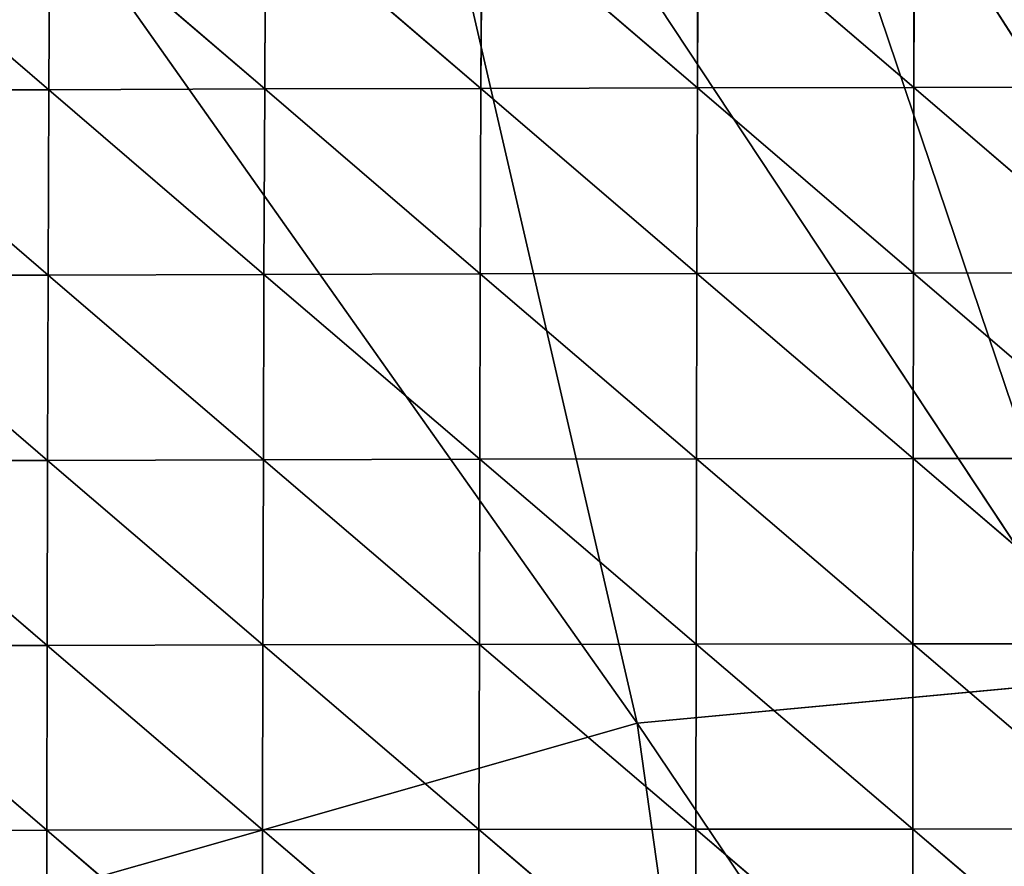
# Model space of a CAD drawing. Extents: x -2 to 26, y -1.7 to 10.7.
# Drawn here: x 3.4 to 3.5, y 2.6 to 2.7 of the extents above; entities that cross this region are included whole.
import ezdxf

# ---------------------------------------------------------------- set-up
doc = ezdxf.new("R2010")
doc.units = 0
doc.layers.get('0').update_dxf_attribs({"color": 13, "linetype": 'CONTINUOUS'})

# ---------------------------------------------------------------- blocks, each defined once
blk = doc.blocks.new('SKUPINA_12')
for p, q in [((0.798264, 1.031182, 0.1538), (0.839765, 0.972467, 0.121979)), ((0.826217, 1.031195, 0.099307), (0.863584, 0.974686, 0.062026)), ((0.839765, 0.972467, 0.121979), (0.826217, 1.031195, 0.099307)), ((0.863584, 0.974686, 0.062026), (0.845368, 1.02862, 0.049605)), ((0.845368, 1.02862, 0.049605), (0.881112, 0.972774, 0.011037)), ((0.839765, 0.972467, 0.121979), (0.863584, 0.974686, 0.062026)), ((0.839765, 0.972467, 0.121979), (0.808031, 0.963404, 0.182985)), ((0.848877, 0.907438, 0.139289), (0.839765, 0.972467, 0.121979)), ((0.876179, 0.9184, 0.07076), (0.839765, 0.972467, 0.121979))]:
    blk.add_line(p, q)
at = {"color": 155}
mesh = blk.add_polyface(dxfattribs=at)
corners = [(0.826217, 1.031195, 0.099307), (0.798264, 1.031182, 0.1538), (0.839765, 0.972467, 0.121979)]
mesh.append_faces([[corners[k] for k in face] for face in [(0, 1, 2)]], dxfattribs={"color": 155})
mesh = blk.add_polyface(dxfattribs=at)
corners = [(0.798264, 1.031182, 0.1538), (0.808031, 0.963404, 0.182985), (0.839765, 0.972467, 0.121979)]
mesh.append_faces([[corners[k] for k in face] for face in [(0, 1, 2)]], dxfattribs={"color": 155})
mesh = blk.add_polyface(dxfattribs=at)
corners = [(0.826217, 1.031195, 0.099307), (0.863584, 0.974686, 0.062026), (0.845368, 1.02862, 0.049605)]
mesh.append_faces([[corners[k] for k in face] for face in [(0, 1, 2)]], dxfattribs={"color": 155})
mesh = blk.add_polyface(dxfattribs=at)
corners = [(0.826217, 1.031195, 0.099307), (0.839765, 0.972467, 0.121979), (0.863584, 0.974686, 0.062026)]
mesh.append_faces([[corners[k] for k in face] for face in [(0, 1, 2)]], dxfattribs={"color": 155})
mesh = blk.add_polyface(dxfattribs=at)
corners = [(0.845368, 1.02862, 0.049605), (0.881112, 0.972774, 0.011037), (0.857153, 1.025847, 0.013545)]
mesh.append_faces([[corners[k] for k in face] for face in [(0, 1, 2)]], dxfattribs={"color": 155})
mesh = blk.add_polyface(dxfattribs=at)
corners = [(0.845368, 1.02862, 0.049605), (0.863584, 0.974686, 0.062026), (0.881112, 0.972774, 0.011037)]
mesh.append_faces([[corners[k] for k in face] for face in [(0, 1, 2)]], dxfattribs={"color": 155})
mesh = blk.add_polyface(dxfattribs=at)
corners = [(0.863584, 0.974686, 0.062026), (0.839765, 0.972467, 0.121979), (0.876179, 0.9184, 0.07076)]
mesh.append_faces([[corners[k] for k in face] for face in [(0, 1, 2)]], dxfattribs={"color": 155})
mesh = blk.add_polyface(dxfattribs=at)
corners = [(0.839765, 0.972467, 0.121979), (0.808031, 0.963404, 0.182985), (0.848877, 0.907438, 0.139289)]
mesh.append_faces([[corners[k] for k in face] for face in [(0, 1, 2)]], dxfattribs={"color": 155})
mesh = blk.add_polyface(dxfattribs=at)
corners = [(0.839765, 0.972467, 0.121979), (0.848877, 0.907438, 0.139289), (0.876179, 0.9184, 0.07076)]
mesh.append_faces([[corners[k] for k in face] for face in [(0, 1, 2)]], dxfattribs={"color": 155})
blk = doc.blocks.new('GROUP24_1')
for p, q in [((2.669475, 2.618984, -0.0079), (2.669491, 2.611357, -0.008451)), ((2.677077, 2.618968, -0.00753), (2.669491, 2.611357, -0.008451)), ((2.677077, 2.618968, -0.00753), (2.677098, 2.611342, -0.008063)), ((2.684679, 2.618946, -0.007075), (2.677098, 2.611342, -0.008063)), ((2.684679, 2.618946, -0.007075), (2.684705, 2.611322, -0.007577)), ((2.692276, 2.618918, -0.006516), (2.684705, 2.611322, -0.007577)), ((2.692276, 2.618918, -0.006516), (2.692307, 2.611297, -0.006974)), ((2.699864, 2.618884, -0.005834), (2.692307, 2.611297, -0.006974)), ((2.699864, 2.618884, -0.005834), (2.699898, 2.611266, -0.006234)), ((2.707435, 2.618845, -0.005013), (2.699898, 2.611266, -0.006234)), ((2.661886, 2.611365, -0.008761), (2.669491, 2.611357, -0.008451)), ((2.669491, 2.611357, -0.008451), (2.661893, 2.603734, -0.009162)), ((2.669491, 2.611357, -0.008451), (2.677098, 2.611342, -0.008063)), ((2.669491, 2.611357, -0.008451), (2.669504, 2.603727, -0.008843)), ((2.677098, 2.611342, -0.008063), (2.669504, 2.603727, -0.008843)), ((2.677098, 2.611342, -0.008063), (2.684705, 2.611322, -0.007577)), ((2.677098, 2.611342, -0.008063), (2.677116, 2.603714, -0.008434)), ((2.684705, 2.611322, -0.007577), (2.677116, 2.603714, -0.008434)), ((2.684705, 2.611322, -0.007577), (2.692307, 2.611297, -0.006974)), ((2.684705, 2.611322, -0.007577), (2.684728, 2.603696, -0.007915)), ((2.692307, 2.611297, -0.006974), (2.684728, 2.603696, -0.007915)), ((2.692307, 2.611297, -0.006974), (2.699898, 2.611266, -0.006234)), ((2.692307, 2.611297, -0.006974), (2.692333, 2.603673, -0.007265)), ((2.699898, 2.611266, -0.006234), (2.692333, 2.603673, -0.007265)), ((2.699898, 2.611266, -0.006234), (2.707469, 2.611231, -0.005338)), ((2.699898, 2.611266, -0.006234), (2.699924, 2.603645, -0.006462)), ((2.707469, 2.611231, -0.005338), (2.699924, 2.603645, -0.006462)), ((2.661893, 2.603734, -0.009162), (2.669504, 2.603727, -0.008843)), ((2.669504, 2.603727, -0.008843), (2.661898, 2.596107, -0.009435)), ((2.669504, 2.603727, -0.008843), (2.677116, 2.603714, -0.008434)), ((2.669504, 2.603727, -0.008843), (2.669514, 2.596101, -0.009105)), ((2.677116, 2.603714, -0.008434), (2.669514, 2.596101, -0.009105)), ((2.677116, 2.603714, -0.008434), (2.684728, 2.603696, -0.007915)), ((2.677116, 2.603714, -0.008434), (2.677131, 2.596089, -0.008673)), ((2.684728, 2.603696, -0.007915), (2.677131, 2.596089, -0.008673)), ((2.684728, 2.603696, -0.007915), (2.692333, 2.603673, -0.007265)), ((2.684728, 2.603696, -0.007915), (2.684747, 2.596073, -0.008119)), ((2.692333, 2.603673, -0.007265), (2.684747, 2.596073, -0.008119)), ((2.692333, 2.603673, -0.007265), (2.699924, 2.603645, -0.006462)), ((2.692333, 2.603673, -0.007265), (2.692354, 2.596052, -0.00742)), ((2.699924, 2.603645, -0.006462), (2.692354, 2.596052, -0.00742)), ((2.699924, 2.603645, -0.006462), (2.707493, 2.603615, -0.005481)), ((2.699924, 2.603645, -0.006462), (2.699944, 2.596028, -0.006548)), ((2.707493, 2.603615, -0.005481), (2.699944, 2.596028, -0.006548)), ((2.661898, 2.596107, -0.009435), (2.669514, 2.596101, -0.009105)), ((2.669514, 2.596101, -0.009105), (2.661902, 2.588486, -0.009604)), ((2.669514, 2.596101, -0.009105), (2.677131, 2.596089, -0.008673)), ((2.669514, 2.596101, -0.009105), (2.669522, 2.58848, -0.009262)), ((2.677131, 2.596089, -0.008673), (2.669522, 2.58848, -0.009262)), ((2.677131, 2.596089, -0.008673), (2.684747, 2.596073, -0.008119)), ((2.677131, 2.596089, -0.008673), (2.677144, 2.58847, -0.008806)), ((2.684747, 2.596073, -0.008119), (2.677144, 2.58847, -0.008806)), ((2.684747, 2.596073, -0.008119), (2.692354, 2.596052, -0.00742)), ((2.684747, 2.596073, -0.008119), (2.684762, 2.588456, -0.008216)), ((2.692354, 2.596052, -0.00742), (2.684762, 2.588456, -0.008216)), ((2.692354, 2.596052, -0.00742), (2.699944, 2.596028, -0.006548)), ((2.692354, 2.596052, -0.00742), (2.69237, 2.588438, -0.007465)), ((2.699944, 2.596028, -0.006548), (2.69237, 2.588438, -0.007465)), ((2.699944, 2.596028, -0.006548), (2.707508, 2.596003, -0.005476)), ((2.699944, 2.596028, -0.006548), (2.699959, 2.588418, -0.006522)), ((2.707508, 2.596003, -0.005476), (2.699959, 2.588418, -0.006522)), ((2.661902, 2.588486, -0.009604), (2.669522, 2.58848, -0.009262)), ((2.669522, 2.58848, -0.009262), (2.661904, 2.580871, -0.009689)), ((2.669522, 2.58848, -0.009262), (2.677144, 2.58847, -0.008806)), ((2.669522, 2.58848, -0.009262), (2.669529, 2.580867, -0.009334)), ((2.677144, 2.58847, -0.008806), (2.669529, 2.580867, -0.009334)), ((2.677144, 2.58847, -0.008806), (2.684762, 2.588456, -0.008216)), ((2.677144, 2.58847, -0.008806), (2.677154, 2.580859, -0.008855)), ((2.684762, 2.588456, -0.008216), (2.677154, 2.580859, -0.008855)), ((2.684762, 2.588456, -0.008216), (2.69237, 2.588438, -0.007465)), ((2.684762, 2.588456, -0.008216), (2.684775, 2.580846, -0.008228)), ((2.69237, 2.588438, -0.007465), (2.684775, 2.580846, -0.008228)), ((2.69237, 2.588438, -0.007465), (2.699959, 2.588418, -0.006522)), ((2.69237, 2.588438, -0.007465), (2.692383, 2.580832, -0.007423)), ((2.699959, 2.588418, -0.006522), (2.692383, 2.580832, -0.007423)), ((2.699959, 2.588418, -0.006522), (2.707516, 2.588399, -0.005357)), ((2.699959, 2.588418, -0.006522), (2.699968, 2.580817, -0.00641)), ((2.707516, 2.588399, -0.005357), (2.699968, 2.580817, -0.00641)), ((2.661904, 2.580871, -0.009689), (2.669529, 2.580867, -0.009334)), ((2.669529, 2.580867, -0.009334), (2.661904, 2.573263, -0.009706)), ((2.669529, 2.580867, -0.009334), (2.677154, 2.580859, -0.008855)), ((2.669529, 2.580867, -0.009334), (2.669534, 2.573261, -0.009339)), ((2.677154, 2.580859, -0.008855), (2.669534, 2.573261, -0.009339)), ((2.677154, 2.580859, -0.008855), (2.684775, 2.580846, -0.008228)), ((2.677154, 2.580859, -0.008855), (2.677162, 2.573255, -0.008836)), ((2.684775, 2.580846, -0.008228), (2.677162, 2.573255, -0.008836)), ((2.684775, 2.580846, -0.008228), (2.692383, 2.580832, -0.007423)), ((2.684775, 2.580846, -0.008228), (2.684785, 2.573245, -0.008173)), ((2.692383, 2.580832, -0.007423), (2.684785, 2.573245, -0.008173)), ((2.692383, 2.580832, -0.007423), (2.699968, 2.580817, -0.00641)), ((2.692383, 2.580832, -0.007423), (2.692392, 2.573234, -0.007317)), ((2.699968, 2.580817, -0.00641), (2.692392, 2.573234, -0.007317)), ((2.699968, 2.580817, -0.00641), (2.707516, 2.580805, -0.005156)), ((2.699968, 2.580817, -0.00641), (2.699972, 2.573224, -0.006236))]:
    blk.add_line(p, q)
mesh = blk.add_polyface()
corners = [(2.669475, 2.618984, -0.0079), (2.661886, 2.611365, -0.008761), (2.661877, 2.618994, -0.008201)]
mesh.append_faces([[corners[k] for k in face] for face in [(0, 1, 2)]])
mesh = blk.add_polyface()
corners = [(2.669491, 2.611357, -0.008451), (2.661886, 2.611365, -0.008761), (2.669475, 2.618984, -0.0079)]
mesh.append_faces([[corners[k] for k in face] for face in [(0, 1, 2)]])
mesh = blk.add_polyface()
corners = [(2.677077, 2.618968, -0.00753), (2.669491, 2.611357, -0.008451), (2.669475, 2.618984, -0.0079)]
mesh.append_faces([[corners[k] for k in face] for face in [(0, 1, 2)]])
mesh = blk.add_polyface()
corners = [(2.677098, 2.611342, -0.008063), (2.669491, 2.611357, -0.008451), (2.677077, 2.618968, -0.00753)]
mesh.append_faces([[corners[k] for k in face] for face in [(0, 1, 2)]])
mesh = blk.add_polyface()
corners = [(2.684679, 2.618946, -0.007075), (2.677098, 2.611342, -0.008063), (2.677077, 2.618968, -0.00753)]
mesh.append_faces([[corners[k] for k in face] for face in [(0, 1, 2)]])
mesh = blk.add_polyface()
corners = [(2.684705, 2.611322, -0.007577), (2.677098, 2.611342, -0.008063), (2.684679, 2.618946, -0.007075)]
mesh.append_faces([[corners[k] for k in face] for face in [(0, 1, 2)]])
mesh = blk.add_polyface()
corners = [(2.692276, 2.618918, -0.006516), (2.684705, 2.611322, -0.007577), (2.684679, 2.618946, -0.007075)]
mesh.append_faces([[corners[k] for k in face] for face in [(0, 1, 2)]])
mesh = blk.add_polyface()
corners = [(2.692307, 2.611297, -0.006974), (2.684705, 2.611322, -0.007577), (2.692276, 2.618918, -0.006516)]
mesh.append_faces([[corners[k] for k in face] for face in [(0, 1, 2)]])
mesh = blk.add_polyface()
corners = [(2.699864, 2.618884, -0.005834), (2.692307, 2.611297, -0.006974), (2.692276, 2.618918, -0.006516)]
mesh.append_faces([[corners[k] for k in face] for face in [(0, 1, 2)]])
mesh = blk.add_polyface()
corners = [(2.699898, 2.611266, -0.006234), (2.692307, 2.611297, -0.006974), (2.699864, 2.618884, -0.005834)]
mesh.append_faces([[corners[k] for k in face] for face in [(0, 1, 2)]])
mesh = blk.add_polyface()
corners = [(2.707435, 2.618845, -0.005013), (2.699898, 2.611266, -0.006234), (2.699864, 2.618884, -0.005834)]
mesh.append_faces([[corners[k] for k in face] for face in [(0, 1, 2)]])
mesh = blk.add_polyface()
corners = [(2.707469, 2.611231, -0.005338), (2.699898, 2.611266, -0.006234), (2.707435, 2.618845, -0.005013)]
mesh.append_faces([[corners[k] for k in face] for face in [(0, 1, 2)]])
mesh = blk.add_polyface()
corners = [(2.669491, 2.611357, -0.008451), (2.661893, 2.603734, -0.009162), (2.661886, 2.611365, -0.008761)]
mesh.append_faces([[corners[k] for k in face] for face in [(0, 1, 2)]])
mesh = blk.add_polyface()
corners = [(2.669504, 2.603727, -0.008843), (2.661893, 2.603734, -0.009162), (2.669491, 2.611357, -0.008451)]
mesh.append_faces([[corners[k] for k in face] for face in [(0, 1, 2)]])
mesh = blk.add_polyface()
corners = [(2.677098, 2.611342, -0.008063), (2.669504, 2.603727, -0.008843), (2.669491, 2.611357, -0.008451)]
mesh.append_faces([[corners[k] for k in face] for face in [(0, 1, 2)]])
mesh = blk.add_polyface()
corners = [(2.677116, 2.603714, -0.008434), (2.669504, 2.603727, -0.008843), (2.677098, 2.611342, -0.008063)]
mesh.append_faces([[corners[k] for k in face] for face in [(0, 1, 2)]])
mesh = blk.add_polyface()
corners = [(2.684705, 2.611322, -0.007577), (2.677116, 2.603714, -0.008434), (2.677098, 2.611342, -0.008063)]
mesh.append_faces([[corners[k] for k in face] for face in [(0, 1, 2)]])
mesh = blk.add_polyface()
corners = [(2.684728, 2.603696, -0.007915), (2.677116, 2.603714, -0.008434), (2.684705, 2.611322, -0.007577)]
mesh.append_faces([[corners[k] for k in face] for face in [(0, 1, 2)]])
mesh = blk.add_polyface()
corners = [(2.692307, 2.611297, -0.006974), (2.684728, 2.603696, -0.007915), (2.684705, 2.611322, -0.007577)]
mesh.append_faces([[corners[k] for k in face] for face in [(0, 1, 2)]])
mesh = blk.add_polyface()
corners = [(2.692333, 2.603673, -0.007265), (2.684728, 2.603696, -0.007915), (2.692307, 2.611297, -0.006974)]
mesh.append_faces([[corners[k] for k in face] for face in [(0, 1, 2)]])
mesh = blk.add_polyface()
corners = [(2.699898, 2.611266, -0.006234), (2.692333, 2.603673, -0.007265), (2.692307, 2.611297, -0.006974)]
mesh.append_faces([[corners[k] for k in face] for face in [(0, 1, 2)]])
mesh = blk.add_polyface()
corners = [(2.699924, 2.603645, -0.006462), (2.692333, 2.603673, -0.007265), (2.699898, 2.611266, -0.006234)]
mesh.append_faces([[corners[k] for k in face] for face in [(0, 1, 2)]])
mesh = blk.add_polyface()
corners = [(2.707469, 2.611231, -0.005338), (2.699924, 2.603645, -0.006462), (2.699898, 2.611266, -0.006234)]
mesh.append_faces([[corners[k] for k in face] for face in [(0, 1, 2)]])
mesh = blk.add_polyface()
corners = [(2.707493, 2.603615, -0.005481), (2.699924, 2.603645, -0.006462), (2.707469, 2.611231, -0.005338)]
mesh.append_faces([[corners[k] for k in face] for face in [(0, 1, 2)]])
mesh = blk.add_polyface()
corners = [(2.669504, 2.603727, -0.008843), (2.661898, 2.596107, -0.009435), (2.661893, 2.603734, -0.009162)]
mesh.append_faces([[corners[k] for k in face] for face in [(0, 1, 2)]])
mesh = blk.add_polyface()
corners = [(2.669514, 2.596101, -0.009105), (2.661898, 2.596107, -0.009435), (2.669504, 2.603727, -0.008843)]
mesh.append_faces([[corners[k] for k in face] for face in [(0, 1, 2)]])
mesh = blk.add_polyface()
corners = [(2.677116, 2.603714, -0.008434), (2.669514, 2.596101, -0.009105), (2.669504, 2.603727, -0.008843)]
mesh.append_faces([[corners[k] for k in face] for face in [(0, 1, 2)]])
mesh = blk.add_polyface()
corners = [(2.677131, 2.596089, -0.008673), (2.669514, 2.596101, -0.009105), (2.677116, 2.603714, -0.008434)]
mesh.append_faces([[corners[k] for k in face] for face in [(0, 1, 2)]])
mesh = blk.add_polyface()
corners = [(2.684728, 2.603696, -0.007915), (2.677131, 2.596089, -0.008673), (2.677116, 2.603714, -0.008434)]
mesh.append_faces([[corners[k] for k in face] for face in [(0, 1, 2)]])
mesh = blk.add_polyface()
corners = [(2.684747, 2.596073, -0.008119), (2.677131, 2.596089, -0.008673), (2.684728, 2.603696, -0.007915)]
mesh.append_faces([[corners[k] for k in face] for face in [(0, 1, 2)]])
mesh = blk.add_polyface()
corners = [(2.692333, 2.603673, -0.007265), (2.684747, 2.596073, -0.008119), (2.684728, 2.603696, -0.007915)]
mesh.append_faces([[corners[k] for k in face] for face in [(0, 1, 2)]])
mesh = blk.add_polyface()
corners = [(2.692354, 2.596052, -0.00742), (2.684747, 2.596073, -0.008119), (2.692333, 2.603673, -0.007265)]
mesh.append_faces([[corners[k] for k in face] for face in [(0, 1, 2)]])
mesh = blk.add_polyface()
corners = [(2.699924, 2.603645, -0.006462), (2.692354, 2.596052, -0.00742), (2.692333, 2.603673, -0.007265)]
mesh.append_faces([[corners[k] for k in face] for face in [(0, 1, 2)]])
mesh = blk.add_polyface()
corners = [(2.699944, 2.596028, -0.006548), (2.692354, 2.596052, -0.00742), (2.699924, 2.603645, -0.006462)]
mesh.append_faces([[corners[k] for k in face] for face in [(0, 1, 2)]])
mesh = blk.add_polyface()
corners = [(2.707493, 2.603615, -0.005481), (2.699944, 2.596028, -0.006548), (2.699924, 2.603645, -0.006462)]
mesh.append_faces([[corners[k] for k in face] for face in [(0, 1, 2)]])
mesh = blk.add_polyface()
corners = [(2.707508, 2.596003, -0.005476), (2.699944, 2.596028, -0.006548), (2.707493, 2.603615, -0.005481)]
mesh.append_faces([[corners[k] for k in face] for face in [(0, 1, 2)]])
mesh = blk.add_polyface()
corners = [(2.669514, 2.596101, -0.009105), (2.661902, 2.588486, -0.009604), (2.661898, 2.596107, -0.009435)]
mesh.append_faces([[corners[k] for k in face] for face in [(0, 1, 2)]])
mesh = blk.add_polyface()
corners = [(2.669522, 2.58848, -0.009262), (2.661902, 2.588486, -0.009604), (2.669514, 2.596101, -0.009105)]
mesh.append_faces([[corners[k] for k in face] for face in [(0, 1, 2)]])
mesh = blk.add_polyface()
corners = [(2.677131, 2.596089, -0.008673), (2.669522, 2.58848, -0.009262), (2.669514, 2.596101, -0.009105)]
mesh.append_faces([[corners[k] for k in face] for face in [(0, 1, 2)]])
mesh = blk.add_polyface()
corners = [(2.677144, 2.58847, -0.008806), (2.669522, 2.58848, -0.009262), (2.677131, 2.596089, -0.008673)]
mesh.append_faces([[corners[k] for k in face] for face in [(0, 1, 2)]])
mesh = blk.add_polyface()
corners = [(2.684747, 2.596073, -0.008119), (2.677144, 2.58847, -0.008806), (2.677131, 2.596089, -0.008673)]
mesh.append_faces([[corners[k] for k in face] for face in [(0, 1, 2)]])
mesh = blk.add_polyface()
corners = [(2.684762, 2.588456, -0.008216), (2.677144, 2.58847, -0.008806), (2.684747, 2.596073, -0.008119)]
mesh.append_faces([[corners[k] for k in face] for face in [(0, 1, 2)]])
mesh = blk.add_polyface()
corners = [(2.692354, 2.596052, -0.00742), (2.684762, 2.588456, -0.008216), (2.684747, 2.596073, -0.008119)]
mesh.append_faces([[corners[k] for k in face] for face in [(0, 1, 2)]])
mesh = blk.add_polyface()
corners = [(2.69237, 2.588438, -0.007465), (2.684762, 2.588456, -0.008216), (2.692354, 2.596052, -0.00742)]
mesh.append_faces([[corners[k] for k in face] for face in [(0, 1, 2)]])
mesh = blk.add_polyface()
corners = [(2.699944, 2.596028, -0.006548), (2.69237, 2.588438, -0.007465), (2.692354, 2.596052, -0.00742)]
mesh.append_faces([[corners[k] for k in face] for face in [(0, 1, 2)]])
mesh = blk.add_polyface()
corners = [(2.699959, 2.588418, -0.006522), (2.69237, 2.588438, -0.007465), (2.699944, 2.596028, -0.006548)]
mesh.append_faces([[corners[k] for k in face] for face in [(0, 1, 2)]])
mesh = blk.add_polyface()
corners = [(2.707508, 2.596003, -0.005476), (2.699959, 2.588418, -0.006522), (2.699944, 2.596028, -0.006548)]
mesh.append_faces([[corners[k] for k in face] for face in [(0, 1, 2)]])
mesh = blk.add_polyface()
corners = [(2.707516, 2.588399, -0.005357), (2.699959, 2.588418, -0.006522), (2.707508, 2.596003, -0.005476)]
mesh.append_faces([[corners[k] for k in face] for face in [(0, 1, 2)]])
mesh = blk.add_polyface()
corners = [(2.669522, 2.58848, -0.009262), (2.661904, 2.580871, -0.009689), (2.661902, 2.588486, -0.009604)]
mesh.append_faces([[corners[k] for k in face] for face in [(0, 1, 2)]])
mesh = blk.add_polyface()
corners = [(2.669529, 2.580867, -0.009334), (2.661904, 2.580871, -0.009689), (2.669522, 2.58848, -0.009262)]
mesh.append_faces([[corners[k] for k in face] for face in [(0, 1, 2)]])
mesh = blk.add_polyface()
corners = [(2.677144, 2.58847, -0.008806), (2.669529, 2.580867, -0.009334), (2.669522, 2.58848, -0.009262)]
mesh.append_faces([[corners[k] for k in face] for face in [(0, 1, 2)]])
mesh = blk.add_polyface()
corners = [(2.677154, 2.580859, -0.008855), (2.669529, 2.580867, -0.009334), (2.677144, 2.58847, -0.008806)]
mesh.append_faces([[corners[k] for k in face] for face in [(0, 1, 2)]])
mesh = blk.add_polyface()
corners = [(2.684762, 2.588456, -0.008216), (2.677154, 2.580859, -0.008855), (2.677144, 2.58847, -0.008806)]
mesh.append_faces([[corners[k] for k in face] for face in [(0, 1, 2)]])
mesh = blk.add_polyface()
corners = [(2.684775, 2.580846, -0.008228), (2.677154, 2.580859, -0.008855), (2.684762, 2.588456, -0.008216)]
mesh.append_faces([[corners[k] for k in face] for face in [(0, 1, 2)]])
mesh = blk.add_polyface()
corners = [(2.69237, 2.588438, -0.007465), (2.684775, 2.580846, -0.008228), (2.684762, 2.588456, -0.008216)]
mesh.append_faces([[corners[k] for k in face] for face in [(0, 1, 2)]])
mesh = blk.add_polyface()
corners = [(2.692383, 2.580832, -0.007423), (2.684775, 2.580846, -0.008228), (2.69237, 2.588438, -0.007465)]
mesh.append_faces([[corners[k] for k in face] for face in [(0, 1, 2)]])
mesh = blk.add_polyface()
corners = [(2.699959, 2.588418, -0.006522), (2.692383, 2.580832, -0.007423), (2.69237, 2.588438, -0.007465)]
mesh.append_faces([[corners[k] for k in face] for face in [(0, 1, 2)]])
mesh = blk.add_polyface()
corners = [(2.699968, 2.580817, -0.00641), (2.692383, 2.580832, -0.007423), (2.699959, 2.588418, -0.006522)]
mesh.append_faces([[corners[k] for k in face] for face in [(0, 1, 2)]])
mesh = blk.add_polyface()
corners = [(2.707516, 2.588399, -0.005357), (2.699968, 2.580817, -0.00641), (2.699959, 2.588418, -0.006522)]
mesh.append_faces([[corners[k] for k in face] for face in [(0, 1, 2)]])
mesh = blk.add_polyface()
corners = [(2.707516, 2.580805, -0.005156), (2.699968, 2.580817, -0.00641), (2.707516, 2.588399, -0.005357)]
mesh.append_faces([[corners[k] for k in face] for face in [(0, 1, 2)]])
mesh = blk.add_polyface()
corners = [(2.669529, 2.580867, -0.009334), (2.661904, 2.573263, -0.009706), (2.661904, 2.580871, -0.009689)]
mesh.append_faces([[corners[k] for k in face] for face in [(0, 1, 2)]])
mesh = blk.add_polyface()
corners = [(2.669534, 2.573261, -0.009339), (2.661904, 2.573263, -0.009706), (2.669529, 2.580867, -0.009334)]
mesh.append_faces([[corners[k] for k in face] for face in [(0, 1, 2)]])
mesh = blk.add_polyface()
corners = [(2.677154, 2.580859, -0.008855), (2.669534, 2.573261, -0.009339), (2.669529, 2.580867, -0.009334)]
mesh.append_faces([[corners[k] for k in face] for face in [(0, 1, 2)]])
mesh = blk.add_polyface()
corners = [(2.677162, 2.573255, -0.008836), (2.669534, 2.573261, -0.009339), (2.677154, 2.580859, -0.008855)]
mesh.append_faces([[corners[k] for k in face] for face in [(0, 1, 2)]])
mesh = blk.add_polyface()
corners = [(2.684775, 2.580846, -0.008228), (2.677162, 2.573255, -0.008836), (2.677154, 2.580859, -0.008855)]
mesh.append_faces([[corners[k] for k in face] for face in [(0, 1, 2)]])
mesh = blk.add_polyface()
corners = [(2.684785, 2.573245, -0.008173), (2.677162, 2.573255, -0.008836), (2.684775, 2.580846, -0.008228)]
mesh.append_faces([[corners[k] for k in face] for face in [(0, 1, 2)]])
mesh = blk.add_polyface()
corners = [(2.692383, 2.580832, -0.007423), (2.684785, 2.573245, -0.008173), (2.684775, 2.580846, -0.008228)]
mesh.append_faces([[corners[k] for k in face] for face in [(0, 1, 2)]])
mesh = blk.add_polyface()
corners = [(2.692392, 2.573234, -0.007317), (2.684785, 2.573245, -0.008173), (2.692383, 2.580832, -0.007423)]
mesh.append_faces([[corners[k] for k in face] for face in [(0, 1, 2)]])
mesh = blk.add_polyface()
corners = [(2.699968, 2.580817, -0.00641), (2.692392, 2.573234, -0.007317), (2.692383, 2.580832, -0.007423)]
mesh.append_faces([[corners[k] for k in face] for face in [(0, 1, 2)]])
mesh = blk.add_polyface()
corners = [(2.699972, 2.573224, -0.006236), (2.692392, 2.573234, -0.007317), (2.699968, 2.580817, -0.00641)]
mesh.append_faces([[corners[k] for k in face] for face in [(0, 1, 2)]])
mesh = blk.add_polyface()
corners = [(2.707516, 2.580805, -0.005156), (2.699972, 2.573224, -0.006236), (2.699968, 2.580817, -0.00641)]
mesh.append_faces([[corners[k] for k in face] for face in [(0, 1, 2)]])
mesh = blk.add_polyface()
corners = [(2.707516, 2.580805, -0.005156), (2.70751, 2.573219, -0.004896), (2.699972, 2.573224, -0.006236)]
mesh.append_faces([[corners[k] for k in face] for face in [(0, 1, 2)]])

msp = doc.modelspace()

# ---------------------------------------------------------------- block references
msp.add_blockref('SKUPINA_12', (2.59558, 1.651043))
at = {"color": 155, "extrusion": (0, 0, -1), "xscale": 1.45, "yscale": 1.24, "zscale": 6.041715000000006}
msp.add_blockref('GROUP24_1', (-7.320205, -0.582173, -0.01), dxfattribs=at)

doc.saveas('drawing.dxf')
